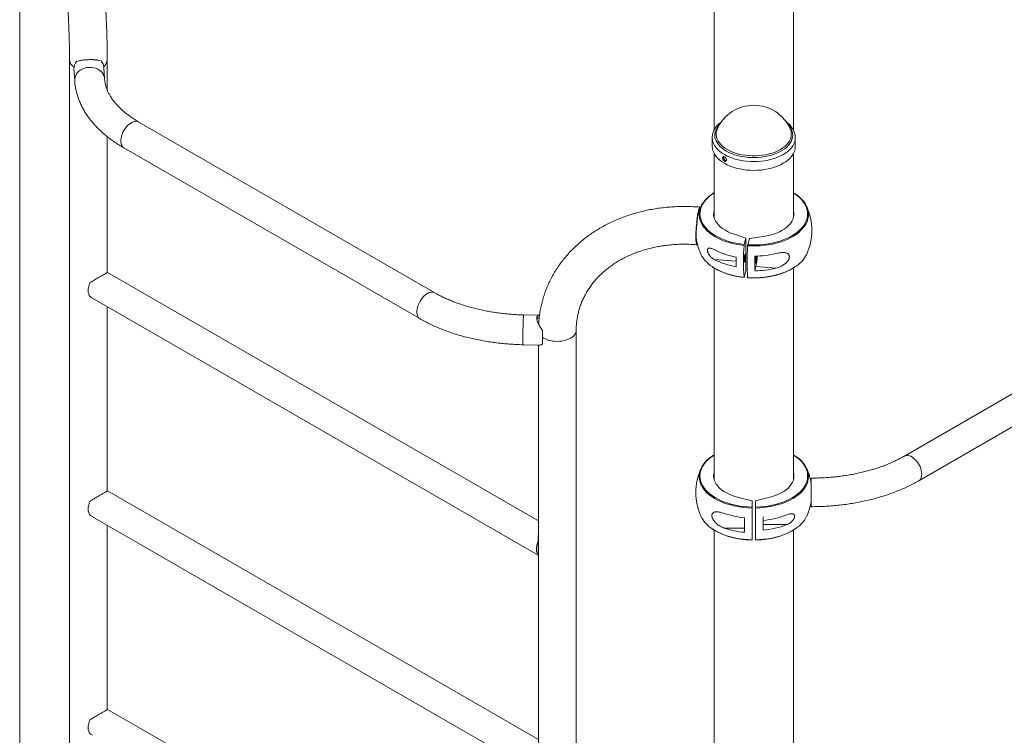
# Paper-space layout '_Изометрия' of a CAD drawing. Units: millimetres. Extents: x -925 to 3612, y -2698 to 2423.
# Drawn here: x -822 to 281, y 818 to 1621 of the extents above; entities that cross this region are included whole.
import ezdxf

# ---------------------------------------------------------------- set-up
doc = ezdxf.new("R2010")
doc.units = ezdxf.units.MM

psp = doc.layouts.new('_Изометрия')

# ---------------------------------------------------------------- linework, layer by layer
at = {"color": 7, "linetype": 'Continuous', "lineweight": 15}
for p, q in [((-44.5, 2150.6), (-44.5, 1496.6)), ((44.5, 1496.6), (44.5, 2150.6)), ((-822.3, 1701.6), (-822.3, -132.3)), ((-766.5, 1575.3), (-766.5, -139.4)), ((-727.3, 1554.4), (-728.1, 1567.1)), ((-724.2, 1541.5), (-724.2, 1575.3)), ((-761.5, 1565.1), (-760.7, 1552.4)), ((-357.3, 1314.4), (-688.9, 1505.8)), ((-724.2, 1337.1), (-724.2, 1489.4)), ((-40.7, 1498.3), (-40.7, 1498.4)), ((-46.5, 1488.3), (-46.5, 1488.4)), ((-46.5, 1488.3), (-46.5, 1478.5)), ((46.5, 1478.5), (46.5, 1488.3)), ((-705.6, 1476.8), (-374, 1285.4)), ((-44.5, 1470.7), (-44.5, 1398.9)), ((44.5, 1426.6), (44.5, 1470.7)), ((44.5, 1398.9), (44.5, 1470.7)), ((723.2, 1451.5), (168.8, 1131.4)), ((45.9, 1425.7), (44.5, 1426.6)), ((184.8, 1103.7), (739.2, 1423.7)), ((-9, 1375.6), (-22.9, 1380.4)), ((-10.8, 1368.6), (-9, 1375.6)), ((-9, 1375.6), (-9, 1338.8)), ((-6.8, 1368.2), (-5, 1375.2)), ((-5, 1375.2), (10.7, 1377.6)), ((3, 1354.7), (3, 1355.6)), ((-241.3, 1058.7), (-723.8, 1337.3)), ((-44.5, 1342.2), (-44.5, 1105.1)), ((-10.8, 1331.8), (-9, 1338.8)), ((1.1, 1339.2), (2.4, 1344)), ((24.8, 1342.1), (2.4, 1344)), ((44.5, 1132.8), (44.5, 1342.3)), ((44.5, 1105.1), (44.5, 1342.3)), ((-740.6, 1308.3), (-241.6, 1020.2)), ((-724.2, 1092.2), (-724.2, 1298.8)), ((-240.1, 1289.3), (-257.8, 1289.6)), ((-236.6, 1272.3), (-236.6, 1268.8)), ((-199, -442.6), (-199, 1272.1)), ((-258.4, 1256.1), (-240.4, 1255.8)), ((-241.3, 1255.8), (-241.3, -442.6)), ((45.9, 1131.9), (44.5, 1132.8)), ((-241.3, 813.8), (-723.8, 1092.3)), ((-17, 1085), (-2, 1081.3)), ((-2, 1081.3), (-2, 1074.2)), ((-2, 1044.6), (-2, 1081.3)), ((17, 1085), (2, 1081.3)), ((2, 1081.3), (2, 1074.2)), ((-740.6, 1063.3), (-241.6, 775.3)), ((-724.2, 847.2), (-724.2, 1053.9)), ((-44.5, 1048.5), (-44.5, -577.5)), ((-33.2, 1050.7), (-10.5, 1050.7)), ((37, 1054.5), (10.5, 1054.5)), ((10.5, 1048.3), (10.5, 1054.5)), ((44.5, -12.8), (44.5, 1048.5)), ((44.5, -577.5), (44.5, 1048.5)), ((-2, 1044.6), (-2, 1037.5)), ((-241.4, 1030.2), (-241.4, 1036.1)), ((-241.4, 1020.4), (-241.4, 1026.3)), ((-241.3, 1020.4), (-241.6, 1020.3)), ((-241.5, 1020.3), (-241.4, 1020.4)), ((-241.3, 568.8), (-723.8, 847.4))]:
    psp.add_line(p, q, dxfattribs=at)
at = {"color": 8, "linetype": 'Continuous', "lineweight": 15}
psp.add_line((-44.4, 1351.8), (-19.8, 1349.7), dxfattribs=at)
at = {"color": 8, "linetype": 'Continuous', "lineweight": 15, "flags": 128}
for points in [[(-727.3, 1554.4), (-727.4, 1555.7), (-728, 1557.7), (-728.9, 1559.5), (-730, 1561.2), (-731.5, 1562.8), (-733.3, 1564.1), (-735.3, 1565.3), (-737.5, 1566.1), (-739.8, 1566.7), (-742.2, 1567), (-744.6, 1567.1), (-747, 1566.8), (-749.4, 1566.2), (-751.7, 1565.4), (-753.7, 1564.3), (-755.6, 1563), (-757.3, 1561.5), (-758.6, 1559.8), (-759.6, 1558), (-760.3, 1556), (-760.7, 1554.1), (-760.7, 1552.4)], [(-688.9, 1505.8), (-689.7, 1506.2), (-691.1, 1506.6), (-692.6, 1506.6), (-694.2, 1506.3), (-695.9, 1505.7), (-697.7, 1504.7), (-699.4, 1503.5), (-701.1, 1502.1), (-702.7, 1500.4), (-704.1, 1498.5), (-705.5, 1496.4), (-706.6, 1494.3), (-707.6, 1492), (-708.3, 1489.8), (-708.8, 1487.6), (-709.1, 1485.5), (-709.1, 1483.5), (-708.8, 1481.7), (-708.3, 1480), (-707.6, 1478.7), (-706.6, 1477.5), (-705.6, 1476.8)], [(37.9, 1503.5), (39.7, 1501.6), (41.1, 1499.5), (42.3, 1497.3), (43.1, 1495.1), (43.5, 1492.8), (43.6, 1490.6), (43.3, 1488.3), (42.7, 1486.1), (41.8, 1483.9), (40.5, 1481.8), (38.9, 1479.7), (37, 1477.8), (34.7, 1475.9), (32.2, 1474.2), (29.5, 1472.6), (26.5, 1471.1), (23.3, 1469.8), (19.9, 1468.7), (16.3, 1467.8), (12.6, 1467), (8.8, 1466.5), (5, 1466.1), (1.1, 1465.9), (-2.9, 1466), (-6.7, 1466.2), (-10.6, 1466.7), (-14.3, 1467.3), (-18, 1468.2), (-21.5, 1469.2), (-24.8, 1470.4), (-27.9, 1471.8), (-30.8, 1473.3), (-33.4, 1474.9), (-35.8, 1476.7), (-37.9, 1478.6), (-39.7, 1480.7), (-41.1, 1482.7), (-42.3, 1484.9), (-43.1, 1487.1), (-43.5, 1489.4), (-43.6, 1491.6), (-43.3, 1493.9), (-42.7, 1496.1), (-41.8, 1498.3), (-40.5, 1500.4), (-38.9, 1502.5), (-37.9, 1503.5)], [(40.7, 1498.3), (40.9, 1497.8), (41.7, 1495.6), (42, 1493.3), (42, 1491.1), (41.7, 1488.9), (41, 1486.7), (39.9, 1484.5), (38.5, 1482.4), (36.8, 1480.4), (34.8, 1478.5), (32.4, 1476.7), (29.8, 1475), (26.9, 1473.5), (23.8, 1472.2), (20.5, 1471), (17.1, 1470), (13.4, 1469.2), (9.7, 1468.5), (5.9, 1468.1), (2, 1467.9), (-1.9, 1467.9), (-5.7, 1468.1), (-9.6, 1468.5), (-13.3, 1469.1), (-16.9, 1469.9), (-20.4, 1470.9), (-23.7, 1472.1), (-26.8, 1473.5), (-29.7, 1475), (-32.3, 1476.6), (-34.7, 1478.4), (-36.7, 1480.3), (-38.5, 1482.3), (-39.9, 1484.4), (-40.9, 1486.6), (-41.7, 1488.8), (-42, 1491), (-42, 1493.2), (-41.7, 1495.5), (-41, 1497.7), (-40.7, 1498.3)], [(46.5, 1488.4), (46.5, 1488.3), (46.3, 1486), (45.8, 1483.7), (44.9, 1481.4), (43.7, 1479.2), (42.2, 1477), (40.3, 1474.9), (38.1, 1472.9), (35.7, 1471.1), (32.9, 1469.3), (30, 1467.8), (26.7, 1466.3), (23.3, 1465.1), (19.7, 1464), (16, 1463.1), (12.1, 1462.4), (8.2, 1461.9), (4.1, 1461.6), (0.1, 1461.4), (-4, 1461.5), (-8, 1461.8), (-12, 1462.3), (-15.8, 1463), (-19.6, 1463.9), (-23.2, 1465), (-26.6, 1466.3), (-29.8, 1467.7), (-32.8, 1469.3), (-35.6, 1471), (-38, 1472.9), (-40.2, 1474.8), (-42.1, 1476.9), (-43.7, 1479.1), (-44.9, 1481.3), (-45.8, 1483.6), (-46.3, 1485.9), (-46.5, 1488.2), (-46.5, 1488.3)], [(-44.5, 1426.3), (-46.7, 1424.8), (-49.5, 1422.7), (-52, 1420.4), (-54.2, 1418.1), (-56, 1415.6), (-57.6, 1413.1), (-58.8, 1410.5), (-59.6, 1407.9), (-60.1, 1405.2), (-60.3, 1402.5), (-60.1, 1399.9), (-59.5, 1397.2), (-58.6, 1394.6), (-57.3, 1392), (-55.7, 1389.5), (-53.8, 1387.1), (-51.5, 1384.7), (-49, 1382.5), (-46.1, 1380.4), (-43, 1378.4), (-39.7, 1376.6), (-36, 1374.9), (-32.2, 1373.4), (-28.2, 1372), (-24, 1370.9), (-19.7, 1369.9), (-15.3, 1369.1), (-10.8, 1368.6)], [(-6.8, 1368.2), (-2.2, 1368), (2.4, 1368), (7.1, 1368.2), (11.6, 1368.7), (16.1, 1369.3), (20.6, 1370.1), (24.8, 1371.1), (29, 1372.3), (33, 1373.7), (36.7, 1375.2), (40.3, 1376.9), (43.6, 1378.8), (46.7, 1380.8), (49.5, 1382.9), (52, 1385.2), (54.2, 1387.5), (56, 1390), (57.6, 1392.5), (58.8, 1395.1), (59.6, 1397.7), (60.1, 1400.4), (60.3, 1403.1), (60.1, 1405.7), (59.5, 1408.4), (58.6, 1411), (57.3, 1413.6), (55.7, 1416.1), (53.8, 1418.5), (51.5, 1420.9), (49, 1423.1), (46.1, 1425.2), (44.5, 1426.3)], [(-10.9, 1367.5), (-15.5, 1368.1), (-20, 1368.9), (-24.4, 1369.8), (-28.6, 1371), (-32.7, 1372.4), (-36.6, 1373.9), (-40.3, 1375.6), (-43.7, 1377.5), (-46.8, 1379.5), (-49.7, 1381.6), (-52.3, 1383.9), (-54.6, 1386.3), (-56.6, 1388.8), (-58.2, 1391.3), (-59.5, 1393.9), (-60.4, 1396.6), (-61, 1399.3), (-61.2, 1402), (-61.2, 1403.3)], [(61.2, 1402.5), (61.1, 1399.8), (60.6, 1397.1), (59.7, 1394.4), (58.5, 1391.8), (56.9, 1389.2), (55, 1386.8), (52.8, 1384.4), (50.3, 1382.1), (47.4, 1379.9), (44.3, 1377.9), (40.9, 1376), (37.3, 1374.2), (33.5, 1372.7), (29.4, 1371.3), (25.2, 1370.1), (20.9, 1369), (16.4, 1368.2), (11.8, 1367.6), (7.1, 1367.2), (2.4, 1366.9), (-2.3, 1366.9), (-7, 1367.1)], [(-46.8, 1343.8), (-43.7, 1341.8), (-40.3, 1340), (-36.6, 1338.3), (-32.7, 1336.7), (-28.6, 1335.4), (-24.4, 1334.2), (-20, 1333.2), (-15.5, 1332.4), (-10.9, 1331.8)], [(-7, 1331.5), (-2.3, 1331.3), (2.4, 1331.3), (7.1, 1331.5), (11.8, 1331.9), (16.4, 1332.5), (20.9, 1333.4), (25.2, 1334.4), (29.4, 1335.6), (33.5, 1337), (37.3, 1338.6), (40.9, 1340.3), (44.3, 1342.2), (46.1, 1343.3)], [(-357.3, 1314.4), (-358.1, 1314.8), (-359.5, 1315.1), (-361, 1315.1), (-362.7, 1314.8), (-364.4, 1314.2), (-366.1, 1313.3), (-367.8, 1312.1), (-369.5, 1310.6), (-371.1, 1308.9), (-372.5, 1307), (-373.9, 1305), (-375, 1302.8), (-376, 1300.6), (-376.7, 1298.4), (-377.2, 1296.2), (-377.5, 1294.1), (-377.5, 1292.1), (-377.2, 1290.2), (-376.7, 1288.6), (-376, 1287.2), (-375, 1286.1), (-374, 1285.4)], [(-257.8, 1289.6), (-257.8, 1289.6), (-257.9, 1289.3), (-257.9, 1288.6), (-258, 1287.5), (-258.1, 1286.2), (-258.2, 1284.6), (-258.3, 1282.7), (-258.4, 1280.6), (-258.4, 1278.4), (-258.5, 1276), (-258.6, 1273.6), (-258.6, 1271.2), (-258.6, 1268.8), (-258.7, 1266.4), (-258.7, 1264.3), (-258.7, 1262.3), (-258.7, 1260.5), (-258.6, 1259), (-258.6, 1257.8), (-258.6, 1256.9), (-258.5, 1256.3), (-258.4, 1256.1), (-258.4, 1256.1)], [(-223.2, 1260), (-220.4, 1259.9), (-217.7, 1260), (-215, 1260.3), (-212.3, 1260.8), (-209.8, 1261.5), (-207.5, 1262.3), (-205.4, 1263.4), (-203.5, 1264.5), (-202, 1265.9), (-200.7, 1267.3), (-199.8, 1268.8), (-199.2, 1270.3), (-199, 1271.9), (-199, 1272.1)], [(-44.5, 1132.5), (-46.4, 1131.2), (-49.2, 1129.1), (-51.8, 1126.8), (-54, 1124.5), (-55.9, 1122.1), (-57.5, 1119.5), (-58.7, 1117), (-59.6, 1114.3), (-60.1, 1111.7), (-60.3, 1109), (-60.1, 1106.3), (-59.6, 1103.7), (-58.7, 1101.1), (-57.5, 1098.5), (-55.9, 1096), (-54, 1093.5), (-51.8, 1091.2), (-49.2, 1088.9), (-46.4, 1086.8), (-43.3, 1084.8), (-40, 1083), (-36.4, 1081.3), (-32.6, 1079.7), (-28.6, 1078.4), (-24.4, 1077.2), (-20.1, 1076.2), (-15.7, 1075.4), (-11.2, 1074.8), (-6.6, 1074.4), (-2, 1074.2)], [(2, 1074.2), (6.6, 1074.4), (11.2, 1074.8), (15.7, 1075.4), (20.1, 1076.2), (24.4, 1077.2), (28.6, 1078.4), (32.6, 1079.7), (36.4, 1081.3), (40, 1083), (43.3, 1084.8), (46.4, 1086.8), (49.2, 1088.9), (51.8, 1091.2), (54, 1093.5), (55.9, 1096), (57.5, 1098.5), (58.7, 1101.1), (59.6, 1103.7), (60.1, 1106.3), (60.3, 1109), (60.1, 1111.7), (59.6, 1114.3), (58.7, 1117), (57.5, 1119.5), (55.9, 1122.1), (54, 1124.5), (51.8, 1126.8), (49.2, 1129.1), (46.4, 1131.2), (44.5, 1132.5)], [(168.8, 1131.4), (169.7, 1131.8), (171.1, 1132.1), (172.7, 1132.1), (174.3, 1131.8), (176, 1131.1), (177.6, 1130.1), (179.3, 1128.8), (180.9, 1127.3), (182.5, 1125.6), (183.9, 1123.7), (185.1, 1121.7), (186.2, 1119.5), (187, 1117.3), (187.6, 1115.2), (188, 1113.1), (188.1, 1111), (188, 1109.2), (187.6, 1107.5), (187, 1106), (186.2, 1104.8), (185.1, 1103.9), (184.8, 1103.7)], [(-2, 1073.1), (-6.7, 1073.3), (-11.4, 1073.7), (-15.9, 1074.3), (-20.4, 1075.1), (-24.8, 1076.2), (-29, 1077.4), (-33.1, 1078.7), (-36.9, 1080.3), (-40.6, 1082), (-44, 1083.9), (-47.1, 1085.9), (-50, 1088.1), (-52.6, 1090.3), (-54.8, 1092.7), (-56.8, 1095.2), (-58.3, 1097.8), (-59.6, 1100.4), (-60.5, 1103.1), (-61, 1105.8), (-61.2, 1108.5), (-61.2, 1109.4)], [(61.2, 1108.6), (61.2, 1108.5), (61, 1105.8), (60.5, 1103.1), (59.6, 1100.4), (58.3, 1097.8), (56.8, 1095.2), (54.8, 1092.7), (52.6, 1090.3), (50, 1088.1), (47.1, 1085.9), (44, 1083.9), (40.6, 1082), (36.9, 1080.3), (33.1, 1078.7), (29, 1077.4), (24.8, 1076.2), (20.4, 1075.1), (15.9, 1074.3), (11.4, 1073.7), (6.7, 1073.3), (2, 1073.1)], [(-47, 1050.1), (-44, 1048.2), (-40.6, 1046.3), (-36.9, 1044.6), (-33.1, 1043.1), (-29, 1041.7), (-24.8, 1040.5), (-20.4, 1039.5), (-15.9, 1038.7), (-11.4, 1038.1), (-6.7, 1037.7), (-2, 1037.5)], [(2, 1037.5), (6.7, 1037.7), (11.4, 1038.1), (15.9, 1038.7), (20.4, 1039.5), (24.8, 1040.5), (29, 1041.7), (33.1, 1043.1), (36.9, 1044.6), (40.6, 1046.3), (44, 1048.2), (45.9, 1049.5)]]:
    psp.add_lwpolyline(points, dxfattribs=at)
at = {"color": 7, "linetype": 'Continuous', "lineweight": 15, "flags": 128}
for points in [[(46.5, 1478.5), (46.3, 1476.2), (45.8, 1473.9), (44.9, 1471.6), (43.7, 1469.3), (42.2, 1467.2), (40.3, 1465.1), (38.1, 1463.1), (35.7, 1461.3), (32.9, 1459.5), (30, 1457.9), (26.7, 1456.5), (23.3, 1455.2), (19.7, 1454.2), (16, 1453.3), (12.1, 1452.6), (8.2, 1452), (4.1, 1451.7), (0.1, 1451.6), (-4, 1451.7), (-8, 1452), (-12, 1452.5), (-15.8, 1453.2), (-19.6, 1454.1), (-23.2, 1455.2), (-26.6, 1456.5), (-29.8, 1457.9), (-32.8, 1459.5), (-35.6, 1461.2), (-38, 1463), (-40.2, 1465), (-42.1, 1467.1), (-43.7, 1469.2), (-44.9, 1471.5), (-45.8, 1473.8), (-46.3, 1476.1), (-46.5, 1478.4), (-46.5, 1478.5)], [(-61.2, 1403.3), (-61.1, 1404.7), (-60.6, 1407.4), (-59.7, 1410.1), (-58.5, 1412.7), (-56.9, 1415.3), (-55, 1417.8), (-52.8, 1420.2), (-50.3, 1422.4), (-47.4, 1424.6), (-47.2, 1424.7)], [(46.1, 1425.5), (46.8, 1425), (49.7, 1422.9), (52.3, 1420.6), (54.6, 1418.2), (56.6, 1415.8), (58.2, 1413.2), (59.5, 1410.6), (60.4, 1407.9), (61, 1405.2), (61.2, 1402.5), (61.2, 1402.5)], [(-59.7, 1410.1), (-60, 1410.3), (-60.3, 1410.3), (-60.6, 1409.9), (-61, 1409.1), (-61.4, 1408), (-61.8, 1406.6), (-62.2, 1404.8), (-62.6, 1402.8), (-63, 1400.6), (-63.4, 1398.2), (-63.7, 1395.6), (-64, 1393), (-64.3, 1390.2), (-64.5, 1387.5), (-64.7, 1384.7), (-64.8, 1382.1), (-64.9, 1379.6), (-64.9, 1377.2)], [(-61.3, 1406.2), (-61.6, 1405.3), (-61.9, 1403.9), (-62.3, 1402.2), (-62.7, 1400.3), (-63, 1398.2), (-63.3, 1395.8), (-63.6, 1393.4), (-63.9, 1390.9), (-64.1, 1388.3), (-64.3, 1385.8), (-64.4, 1383.3), (-64.5, 1381), (-64.5, 1378.8)], [(-59.2, 1411.2), (-61.1, 1406.5), (-61.4, 1405.8)], [(-44.5, 1406.7), (-44.5, 1406.6), (-44.9, 1404.2), (-45, 1401.9), (-44.6, 1399.5), (-43.9, 1397.2), (-42.9, 1394.9), (-41.5, 1392.7), (-39.7, 1390.6), (-37.6, 1388.5), (-35.2, 1386.6), (-32.5, 1384.8), (-29.5, 1383.2), (-26.3, 1381.7), (-22.9, 1380.4)], [(44.5, 1406.7), (44.6, 1406.1), (45, 1403.7), (44.9, 1401.4), (44.5, 1399), (43.7, 1396.7), (42.6, 1394.4), (41.1, 1392.2), (39.3, 1390.1), (37.1, 1388.1), (34.6, 1386.2), (31.9, 1384.5), (28.9, 1382.9), (25.6, 1381.4), (22.1, 1380.2), (18.5, 1379.1), (14.7, 1378.2), (10.7, 1377.6)], [(-64.5, 1378.8), (-64.5, 1376.8), (-64.4, 1375.1), (-64.3, 1373.6), (-64.1, 1372.5), (-63.9, 1371.6), (-63.6, 1371.1)], [(-64.9, 1377.2), (-64.9, 1375.1), (-64.8, 1373.1), (-64.7, 1371.5), (-64.5, 1370.2), (-64.3, 1369.2), (-64, 1368.5), (-63.7, 1368.2), (-63.4, 1368.3), (-63.1, 1368.6)], [(-9.4, 1355.8), (-9.4, 1354.6), (-9.5, 1353.4), (-9.6, 1352.1), (-9.7, 1350.9), (-9.9, 1349.9), (-10.1, 1349.2), (-10.3, 1348.8), (-10.4, 1348.7), (-10.6, 1349), (-10.6, 1349.7), (-10.7, 1350.6), (-10.6, 1351.8), (-10.6, 1353), (-10.4, 1354.3), (-10.3, 1355.5), (-10.1, 1356.5), (-9.9, 1357.2), (-9.7, 1357.6), (-9.6, 1357.6), (-9.5, 1357.3), (-9.4, 1356.7), (-9.4, 1355.8)], [(2.3, 1355.5), (2.3, 1355.4), (2.1, 1354.4), (1.9, 1353.2), (1.8, 1352), (1.7, 1350.7), (1.7, 1349.6), (1.7, 1348.6), (1.8, 1348), (1.9, 1347.7), (2.1, 1347.7), (2.3, 1348.1), (2.5, 1348.9), (2.6, 1349.9), (2.8, 1351), (2.9, 1352.3), (3, 1353.6), (3, 1354.7), (3, 1354.7)], [(-743.5, 1310.3), (-744.4, 1311.5), (-745, 1313.1), (-745.5, 1314.8), (-745.6, 1316.8), (-745.5, 1319), (-745, 1321.2), (-744.4, 1323.6), (-743.5, 1325.9)], [(-61.2, 1109.4), (-61, 1111.2), (-60.5, 1113.9), (-59.6, 1116.5), (-58.3, 1119.2), (-56.8, 1121.7), (-54.8, 1124.2), (-52.6, 1126.6), (-50, 1128.9), (-47.1, 1131), (-47.1, 1131)], [(46.1, 1131.7), (47.1, 1131), (50, 1128.9), (52.6, 1126.6), (54.8, 1124.2), (56.8, 1121.7), (58.3, 1119.2), (59.6, 1116.5), (60.5, 1113.9), (61, 1111.2), (61.2, 1108.6)], [(-17, 1085), (-20.7, 1085.9), (-24.3, 1087.1), (-27.6, 1088.5), (-30.7, 1090), (-33.6, 1091.7), (-36.2, 1093.6), (-38.5, 1095.5), (-40.4, 1097.6), (-42, 1099.8), (-43.3, 1102), (-44.3, 1104.3), (-44.8, 1106.6), (-45, 1109), (-44.8, 1111.4), (-44.5, 1112.9)], [(17, 1085), (20.7, 1085.9), (24.3, 1087.1), (27.6, 1088.5), (30.7, 1090), (33.6, 1091.7), (36.2, 1093.6), (38.5, 1095.5), (40.4, 1097.6), (42, 1099.8), (43.3, 1102), (44.3, 1104.3), (44.8, 1106.6), (45, 1109), (44.8, 1111.4), (44.5, 1112.9)], [(64.2, 1106.6), (64.2, 1106.6), (64.2, 1106.2), (64.2, 1105.4), (64.2, 1104.4), (64.2, 1103), (64.2, 1101.3), (64.2, 1099.4), (64.2, 1097.3), (64.2, 1095.1), (64.2, 1092.8), (64.2, 1090.4), (64.2, 1088), (64.2, 1085.7), (64.2, 1083.5), (64.2, 1081.4), (64.2, 1079.6), (64.2, 1078), (64.2, 1076.6), (64.2, 1075.6), (64.2, 1075), (64.2, 1074.7), (64.2, 1074.6)], [(-743.5, 1065.3), (-744.4, 1066.6), (-745, 1068.1), (-745.5, 1069.9), (-745.6, 1071.9), (-745.5, 1074), (-745, 1076.3), (-744.4, 1078.6), (-743.5, 1080.9)], [(-2, 1037.5), (-2, 1040.5), (-2, 1043.8), (-2, 1047.3), (-2, 1051.1), (-2, 1055.2), (-2, 1059.4), (-2, 1063.8), (-2, 1068.4), (-2, 1073.1)], [(2, 1073.1), (2, 1068.4), (2, 1063.8), (2, 1059.4), (2, 1055.2), (2, 1051.1), (2, 1047.3), (2, 1043.8), (2, 1040.5), (2, 1037.5)], [(-10.5, 1062.2), (-10.5, 1060), (-10.5, 1057.8), (-10.5, 1055.7), (-10.5, 1053.6), (-10.5, 1051.6), (-10.5, 1049.6), (-10.5, 1047.7), (-10.5, 1045.9)], [(-2, 1056.3), (-2, 1057.4), (-2, 1058.7), (-2, 1060), (-2, 1061.1), (-2, 1062.2), (-2, 1062.9), (-2, 1063.3), (-2, 1063.4), (-2, 1063.1), (-2, 1062.4), (-2, 1061.5), (-2, 1060.3), (-2, 1059.1), (-2, 1057.8), (-2, 1056.6), (-2, 1055.6), (-2, 1054.9), (-2, 1054.5), (-2, 1054.4), (-2, 1054.7), (-2, 1055.4), (-2, 1056.3)], [(10.5, 1059.3), (10.5, 1059.1), (10.5, 1057.8), (10.5, 1056.6), (10.5, 1055.6), (10.5, 1054.9), (10.5, 1054.5), (10.5, 1054.4), (10.5, 1054.7), (10.5, 1055.4), (10.5, 1056.3), (10.5, 1057.4), (10.5, 1058.7), (10.5, 1060), (10.5, 1061.1), (10.5, 1062.2), (10.5, 1062.9), (10.5, 1063.3), (10.5, 1063.4)], [(10.5, 1048.3), (10.5, 1049.6), (10.5, 1050.9), (10.5, 1052.2), (10.5, 1053.6), (10.5, 1055), (10.5, 1056.4), (10.5, 1057.9), (10.5, 1059.3)], [(10.5, 1054.5), (10.5, 1055.6), (10.5, 1057), (10.5, 1058.5), (10.5, 1059.3)], [(-241.4, 1020.4), (-242.3, 1021.7), (-243, 1023.2), (-243.4, 1025), (-243.5, 1027), (-243.4, 1029.2), (-243, 1031.4), (-242.3, 1033.7), (-241.4, 1036.1)], [(-743.5, 820.3), (-744.4, 821.6), (-745, 823.1), (-745.5, 824.9), (-745.6, 826.9), (-745.5, 829.1), (-745, 831.3), (-744.4, 833.6), (-743.5, 836)]]:
    psp.add_lwpolyline(points, dxfattribs=at)
at = {"color": 8, "linetype": 'Continuous', "lineweight": 15}
for centre, radius, start, end in [((-756.2, 1576.3), 10.3, 185.4597, 239.829), ((-733.5, 1575.8), 9.32, 304.7708, 356.8218), ((-221.7, 1287.1), 27.1, 236.6149, 266.817)]:
    psp.add_arc(centre, radius, start, end, dxfattribs=at)
at = {"color": 7, "linetype": 'Continuous', "lineweight": 15}
for centre, radius, start, end in [((-749.4, 1565.7), 12.1, 138.7545, 182.8043), ((-739.9, 1566.3), 11.9, 3.9505, 41.7096), ((0, 1480), 44.6, 24.1545, 155.8455), ((0, 1384.4), 65, 335.7062, 24.2938), ((0, 1384.4), 65, 187.4201, 204.2938), ((-27, 1374.1), 36.2, 206.9506, 236.9099), ((-5.4, 1436.8), 83.6, 242.2343, 260.1559), ((274.4, 1349.7), 285.9, 176.4245, 183.5755), ((273.1, 1349.3), 280.6, 176.3574, 183.6426), ((0.3, 1461.4), 105.9, 270.4505, 283.3688), ((28.1, 1373), 34.7, 301.1978, 333.7749), ((-5.4, 1425.8), 83.6, 242.2343, 260.1559), ((272, 1348.9), 291.7, 178.9174, 181.0826), ((291.2, 1347.4), 290.2, 178.3877, 181.6123), ((-62.4, 1357.7), 66.2, 348.002, 358.1339), ((0.3, 1445), 105.9, 270.4505, 283.3688), ((37.9, 1264.5), 274.6, 178.3697, 181.6303), ((29.1, 1264.5), 265.7, 179.6664, 180.3196), ((0, 1090.6), 65, 155.7062, 204.2938), ((0, 1090.6), 65, 9.0225, 24.2938), ((0, 1090.6), 65, 335.7062, 350.9775), ((-27.2, 1080.1), 35.9, 206.8608, 236.6292), ((-1.7, 1159.4), 97.5, 251.1543, 264.8), ((2.1, 1154.5), 95.6, 275.0246, 291.4121), ((27.9, 1079.4), 34.9, 301.0484, 333.6958), ((-1.7, 1143), 97.5, 251.1543, 264.8), ((2.1, 1143.5), 95.6, 275.0246, 291.4121), ((-228.5, 1028.2), 13.1, 171.5199, 188.4801)]:
    psp.add_arc(centre, radius, start, end, dxfattribs=at)
for points, knots in [([(-724.2, 1575.3), (-724.2, 1576.4), (-724.2, 1579.4), (-724.2, 1584.7), (-724.3, 1591), (-724.5, 1597.5), (-724.7, 1604.1), (-724.9, 1610.8), (-725.2, 1617.6), (-725.5, 1624.5), (-725.9, 1631.5), (-726.3, 1638.6), (-726.8, 1645.7), (-727.2, 1652.9), (-727.8, 1660), (-728.4, 1667.2), (-729, 1674.4), (-729.6, 1681.6), (-730.3, 1688.8), (-731.1, 1695.9), (-731.8, 1703), (-732.6, 1710), (-733.4, 1716.9), (-734.3, 1723.7), (-735.2, 1730.5), (-736.1, 1737.1), (-737, 1743.6), (-738, 1750), (-738.9, 1756.2), (-739.9, 1762.3), (-741, 1768.2), (-742, 1773.9), (-743.1, 1779.5), (-744.1, 1784.8), (-745.2, 1790), (-746.3, 1795), (-747.3, 1799.1), (-748, 1801.6), (-748.2, 1802.6)], [0, 0, 0, 0, 0.014901, 0.043444, 0.071932, 0.100367, 0.128758, 0.157112, 0.185435, 0.213732, 0.242009, 0.270268, 0.298514, 0.32675, 0.354977, 0.3832, 0.411421, 0.439642, 0.467864, 0.496092, 0.524326, 0.552571, 0.580828, 0.609102, 0.637395, 0.665713, 0.69406, 0.722442, 0.750864, 0.779336, 0.807867, 0.836468, 0.865155, 0.893945, 0.922864, 0.951941, 0.98122, 1, 1, 1, 1]), ([(-789.2, 1792.1), (-789, 1791.4), (-788.5, 1789.6), (-787.7, 1786.3), (-786.8, 1782.1), (-785.9, 1777.7), (-784.9, 1773), (-783.9, 1768.1), (-783, 1763), (-782, 1757.6), (-781.1, 1752), (-780.2, 1746.3), (-779.3, 1740.3), (-778.4, 1734.2), (-777.5, 1728), (-776.6, 1721.6), (-775.8, 1715), (-775, 1708.4), (-774.2, 1701.7), (-773.5, 1694.9), (-772.8, 1688), (-772.1, 1681.1), (-771.4, 1674.1), (-770.8, 1667.2), (-770.2, 1660.2), (-769.7, 1653.2), (-769.2, 1646.3), (-768.7, 1639.4), (-768.3, 1632.6), (-767.9, 1625.8), (-767.6, 1619.1), (-767.3, 1612.5), (-767.1, 1606), (-766.8, 1599.7), (-766.7, 1593.4), (-766.6, 1587.4), (-766.5, 1581.6), (-766.5, 1577.6), (-766.5, 1575.6), (-766.5, 1575.3)], [0, 0, 0, 0, 0.014767, 0.041649, 0.068725, 0.096026, 0.123511, 0.151147, 0.178908, 0.206774, 0.234727, 0.262753, 0.29084, 0.318979, 0.347161, 0.37538, 0.40363, 0.431905, 0.460202, 0.488517, 0.516845, 0.545184, 0.573531, 0.601883, 0.630237, 0.658591, 0.686941, 0.715284, 0.743619, 0.771942, 0.800249, 0.828537, 0.856803, 0.885042, 0.913248, 0.941416, 0.969539, 0.996085, 1, 1, 1, 1]), ([(-731, 1574.2), (-731.7, 1574.4), (-732.4, 1574.6), (-733.7, 1574.9), (-734.2, 1575), (-735, 1575.2), (-735.2, 1575.2), (-735.8, 1575.3), (-736.1, 1575.3), (-736.9, 1575.4), (-737.5, 1575.5), (-738.5, 1575.6), (-738.8, 1575.6), (-739.5, 1575.6), (-739.8, 1575.7), (-740.9, 1575.7), (-741.6, 1575.7), (-742.7, 1575.7), (-743, 1575.7), (-743.8, 1575.7), (-744.1, 1575.7), (-745.3, 1575.7), (-746, 1575.7), (-747.1, 1575.6), (-747.5, 1575.6), (-748.2, 1575.6), (-748.6, 1575.5), (-749.6, 1575.4), (-750.3, 1575.4), (-751.6, 1575.2), (-752.3, 1575.1), (-753.4, 1574.9), (-754, 1574.8), (-755.1, 1574.6), (-755.6, 1574.5), (-757, 1574.2), (-757.8, 1573.9), (-758.5, 1573.6)], [0, 0, 0, 0, 0.125, 0.125, 0.1875, 0.1875, 0.21875, 0.21875, 0.25, 0.25, 0.3125, 0.3125, 0.34375, 0.34375, 0.375, 0.375, 0.4375, 0.4375, 0.46875, 0.46875, 0.5, 0.5, 0.5625, 0.5625, 0.59375, 0.59375, 0.625, 0.625, 0.6875, 0.6875, 0.75, 0.75, 0.8125, 0.8125, 0.875, 0.875, 1, 1, 1, 1]), ([(-760.7, 1552.4), (-760.7, 1551.4), (-760.5, 1548.9), (-759.9, 1544.9), (-759, 1540.2), (-757.7, 1535.6), (-756.2, 1531), (-754.3, 1526.5), (-752.1, 1522), (-749.6, 1517.6), (-746.8, 1513.2), (-743.7, 1509), (-740.3, 1504.8), (-736.6, 1500.7), (-732.6, 1496.7), (-728.4, 1492.8), (-723.8, 1489.1), (-719.1, 1485.4), (-714, 1482), (-709.5, 1479.1), (-706.7, 1477.4), (-705.6, 1476.8)], [0, 0, 0, 0, 0.031674, 0.084231, 0.136871, 0.189708, 0.242823, 0.296284, 0.350144, 0.404438, 0.459182, 0.514372, 0.569988, 0.625993, 0.682339, 0.738973, 0.795837, 0.852877, 0.910043, 0.967289, 1, 1, 1, 1]), ([(-688.9, 1505.8), (-689.6, 1506.3), (-691.9, 1507.6), (-695.5, 1509.9), (-699.5, 1512.6), (-703.2, 1515.5), (-706.7, 1518.4), (-709.9, 1521.3), (-712.8, 1524.3), (-715.5, 1527.4), (-717.9, 1530.4), (-720.1, 1533.5), (-721.9, 1536.6), (-723.5, 1539.8), (-724.8, 1542.9), (-725.9, 1546.1), (-726.7, 1549.3), (-727.1, 1552.1), (-727.2, 1553.8), (-727.3, 1554.4)], [0, 0, 0, 0, 0.031544, 0.09178, 0.151955, 0.212102, 0.272251, 0.332443, 0.392742, 0.453229, 0.514009, 0.575211, 0.636999, 0.699567, 0.763137, 0.827947, 0.894218, 0.962077, 1, 1, 1, 1]), ([(-35.8, 1506.4), (-36.4, 1506), (-37.8, 1505), (-39.8, 1503.2), (-41.7, 1501.1), (-43.3, 1498.9), (-44.6, 1496.6), (-45.6, 1494.2), (-46.2, 1491.9), (-46.5, 1489.9), (-46.5, 1488.8), (-46.5, 1488.4)], [0, 0, 0, 0, 0.087424, 0.213912, 0.339926, 0.465051, 0.588847, 0.710972, 0.831321, 0.950104, 1, 1, 1, 1]), ([(46.5, 1488.4), (46.5, 1488.9), (46.5, 1490.2), (46.1, 1492.3), (45.4, 1494.6), (44.4, 1496.9), (43.1, 1499.1), (41.5, 1501.2), (39.7, 1503.3), (37.7, 1505.1), (36.3, 1506.2), (35.6, 1506.6)], [0, 0, 0, 0, 0.075915, 0.191526, 0.30739, 0.424166, 0.542323, 0.662062, 0.783319, 0.905822, 1, 1, 1, 1]), ([(-34.9, 1465.3), (-34.9, 1465.8), (-34.9, 1466), (-34.8, 1466.2), (-34.8, 1466.4), (-34.7, 1466.6), (-34.6, 1466.7), (-34.5, 1466.9), (-34.4, 1466.9), (-34.2, 1467), (-34.1, 1467.1), (-33.9, 1467.1), (-33.7, 1467.1), (-33.5, 1467.1), (-33.4, 1467.1), (-33.1, 1467), (-33, 1466.9), (-32.7, 1466.7), (-32.5, 1466.7), (-32.3, 1466.4), (-32.1, 1466.3), (-31.9, 1466), (-31.7, 1465.9), (-31.5, 1465.6), (-31.4, 1465.4), (-31.2, 1465.1), (-31.1, 1464.9), (-30.9, 1464.6), (-30.9, 1464.4), (-30.7, 1464), (-30.7, 1463.9), (-30.6, 1463.5), (-30.6, 1463.4), (-30.6, 1463), (-30.6, 1462.9), (-30.7, 1462.6), (-30.7, 1462.5), (-30.9, 1462.2), (-30.9, 1462.1), (-31.1, 1461.9), (-31.2, 1461.9), (-31.4, 1461.7), (-31.5, 1461.7), (-31.7, 1461.6), (-31.9, 1461.6), (-32.1, 1461.7), (-32.3, 1461.7), (-32.5, 1461.8), (-32.7, 1461.8), (-33, 1462), (-33.1, 1462.1), (-33.4, 1462.3), (-33.5, 1462.4), (-33.7, 1462.7), (-33.9, 1462.9), (-34.1, 1463.2), (-34.2, 1463.4), (-34.4, 1463.7), (-34.5, 1463.9), (-34.6, 1464.2), (-34.7, 1464.4), (-34.8, 1465), (-34.9, 1465.3), (-34.9, 1465.8)], [-0.0625, -0.0625, 0, 0, 0.03125, 0.03125, 0.0625, 0.0625, 0.09375, 0.09375, 0.125, 0.125, 0.15625, 0.15625, 0.1875, 0.1875, 0.21875, 0.21875, 0.25, 0.25, 0.28125, 0.28125, 0.3125, 0.3125, 0.34375, 0.34375, 0.375, 0.375, 0.40625, 0.40625, 0.4375, 0.4375, 0.46875, 0.46875, 0.5, 0.5, 0.53125, 0.53125, 0.5625, 0.5625, 0.59375, 0.59375, 0.625, 0.625, 0.65625, 0.65625, 0.6875, 0.6875, 0.71875, 0.71875, 0.75, 0.75, 0.78125, 0.78125, 0.8125, 0.8125, 0.84375, 0.84375, 0.875, 0.875, 0.90625, 0.90625, 0.9375, 0.9375, 1, 1, 1.03125, 1.03125]), ([(-33.6, 1467.1), (-33.7, 1467), (-33.8, 1466.8), (-33.8, 1466.4), (-33.8, 1466.3)], [0, 0, 0, 0, 0.46342, 1, 1, 1, 1]), ([(-33.8, 1466.3), (-33.8, 1466), (-33.8, 1465.4), (-33.4, 1464.4), (-32.9, 1463.5), (-32.2, 1462.8), (-31.5, 1462.4), (-31.1, 1462.3), (-30.9, 1462.3)], [0, 0, 0, 0, 0.168778, 0.337547, 0.506551, 0.67571, 0.844614, 1, 1, 1, 1]), ([(-44.5, 1426.6), (-44.9, 1426.4), (-45.8, 1425.8), (-46.6, 1425.3), (-47.1, 1424.9)], [0, 0, 0, 0, 0.434673, 1, 1, 1, 1]), ([(-60, 1410.4), (-61.4, 1410.5), (-65.3, 1410.8), (-71.7, 1411.1), (-79.2, 1411.2), (-86.7, 1411), (-94.1, 1410.6), (-101.5, 1409.8), (-108.8, 1408.9), (-116.1, 1407.6), (-123.2, 1406.1), (-130.3, 1404.3), (-137.2, 1402.3), (-144, 1400), (-150.7, 1397.5), (-157.2, 1394.7), (-163.5, 1391.7), (-169.6, 1388.4), (-175.6, 1384.9), (-181.3, 1381.2), (-186.9, 1377.2), (-192.2, 1373.1), (-197.2, 1368.7), (-202.1, 1364.2), (-206.7, 1359.4), (-211, 1354.5), (-215.1, 1349.4), (-218.8, 1344.2), (-222.4, 1338.8), (-225.6, 1333.3), (-228.5, 1327.6), (-231.2, 1321.9), (-233.5, 1316), (-235.5, 1310), (-237.3, 1304), (-238.7, 1297.8), (-239.8, 1291.6), (-240.6, 1285.5), (-240.9, 1281.3), (-241.1, 1279.3)], [0, 0, 0, 0, 0.01512, 0.04287, 0.070626, 0.098381, 0.126137, 0.153891, 0.181642, 0.209389, 0.23713, 0.264863, 0.292585, 0.320292, 0.347983, 0.375653, 0.403298, 0.430914, 0.458498, 0.486046, 0.513552, 0.541014, 0.568429, 0.595793, 0.623105, 0.650363, 0.677567, 0.704718, 0.731818, 0.75887, 0.785878, 0.812847, 0.839783, 0.866694, 0.893585, 0.920466, 0.947343, 0.974223, 1, 1, 1, 1]), ([(-199, 1272.1), (-199, 1272.9), (-198.9, 1275.5), (-198.7, 1279.7), (-198.1, 1284.8), (-197.2, 1289.8), (-195.9, 1294.8), (-194.4, 1299.7), (-192.6, 1304.5), (-190.4, 1309.2), (-188, 1313.8), (-185.3, 1318.3), (-182.3, 1322.6), (-179.1, 1326.8), (-175.6, 1330.8), (-171.8, 1334.6), (-167.8, 1338.3), (-163.5, 1341.8), (-159.1, 1345.1), (-154.4, 1348.3), (-149.5, 1351.2), (-144.4, 1353.9), (-139.2, 1356.4), (-133.7, 1358.7), (-128.1, 1360.8), (-122.4, 1362.6), (-116.5, 1364.2), (-110.5, 1365.6), (-104.4, 1366.7), (-98.2, 1367.6), (-91.9, 1368.3), (-85.5, 1368.7), (-79.1, 1368.9), (-72.6, 1368.8), (-67.5, 1368.5), (-64.5, 1368.3), (-63.6, 1368.2)], [0, 0, 0, 0, 0.014764, 0.045902, 0.077108, 0.108404, 0.139764, 0.171155, 0.202533, 0.233866, 0.265123, 0.29628, 0.327321, 0.358233, 0.389014, 0.419662, 0.450185, 0.480588, 0.510883, 0.54108, 0.57119, 0.601226, 0.631198, 0.661116, 0.690989, 0.720825, 0.750632, 0.780415, 0.810179, 0.83993, 0.869669, 0.899401, 0.929128, 0.95885, 0.988569, 1, 1, 1, 1]), ([(-10.8, 1368.6), (-10.8, 1368.4), (-10.8, 1368.3), (-10.9, 1367.9), (-10.9, 1367.7), (-10.9, 1367.5)], [0, 0, 0, 0, 0.5, 0.5, 1, 1, 1, 1]), ([(-7, 1367.1), (-6.9, 1367.3), (-6.9, 1367.6), (-6.9, 1367.9), (-6.8, 1368.1), (-6.8, 1368.2)], [0, 0, 0, 0, 0.5, 0.5, 1, 1, 1, 1]), ([(-44.4, 1362.8), (-45.2, 1363.3), (-46.1, 1363.6), (-47.3, 1364.1), (-47.7, 1364.2), (-48.4, 1364.4), (-48.8, 1364.4), (-49.5, 1364.5), (-49.9, 1364.5), (-50.5, 1364.3), (-50.8, 1364.2), (-51.2, 1363.9), (-51.3, 1363.7), (-51.5, 1363.5), (-51.6, 1363.3), (-51.8, 1363), (-51.8, 1362.8), (-51.9, 1362.4), (-51.9, 1362.1), (-51.9, 1361.6), (-51.9, 1361.4), (-51.8, 1360.9), (-51.8, 1360.6), (-51.6, 1360), (-51.5, 1359.8), (-51.3, 1359.2), (-51.2, 1358.9), (-50.8, 1358.1), (-50.6, 1357.6), (-50.1, 1356.9), (-49.9, 1356.6), (-49.6, 1356.2), (-49.4, 1356), (-48.8, 1355.3), (-48.5, 1354.9), (-47.7, 1354.1), (-47.3, 1353.8), (-46.1, 1352.8), (-45.2, 1352.2), (-44.4, 1351.8)], [0, 0, 0, 0, 0.125, 0.125, 0.1875, 0.1875, 0.25, 0.25, 0.3125, 0.3125, 0.375, 0.375, 0.40625, 0.40625, 0.4375, 0.4375, 0.46875, 0.46875, 0.5, 0.5, 0.53125, 0.53125, 0.5625, 0.5625, 0.59375, 0.59375, 0.625, 0.625, 0.6875, 0.6875, 0.71875, 0.71875, 0.75, 0.75, 0.8125, 0.8125, 0.875, 0.875, 1, 1, 1, 1]), ([(24.8, 1342.1), (26.5, 1342.5), (28.1, 1343), (30.5, 1344), (31.3, 1344.4), (32.4, 1345.1), (32.8, 1345.3), (33.6, 1345.8), (33.9, 1346.1), (34.6, 1346.6), (35, 1346.9), (35.7, 1347.5), (36, 1347.8), (37, 1348.7), (37.6, 1349.4), (38.4, 1350.5), (38.6, 1350.9), (39, 1351.7), (39.2, 1352), (39.4, 1352.6), (39.5, 1352.8), (39.6, 1353.2), (39.7, 1353.4), (39.8, 1354), (39.8, 1354.4), (39.8, 1355), (39.8, 1355.1), (39.8, 1355.5), (39.8, 1355.7), (39.7, 1356), (39.6, 1356.2), (39.5, 1356.5), (39.4, 1356.6), (39.2, 1357.1), (39, 1357.3), (38.6, 1357.8), (38.4, 1358), (37.6, 1358.6), (37, 1358.8), (35.7, 1359.2), (35, 1359.4), (33.6, 1359.5), (32.8, 1359.5), (31.3, 1359.5), (30.5, 1359.4), (28.1, 1359.1), (26.5, 1358.8), (24.8, 1358.4)], [0, 0, 0, 0, 0.125, 0.125, 0.1875, 0.1875, 0.21875, 0.21875, 0.25, 0.25, 0.28125, 0.28125, 0.3125, 0.3125, 0.375, 0.375, 0.40625, 0.40625, 0.4375, 0.4375, 0.453125, 0.453125, 0.46875, 0.46875, 0.5, 0.5, 0.515625, 0.515625, 0.53125, 0.53125, 0.546875, 0.546875, 0.5625, 0.5625, 0.59375, 0.59375, 0.625, 0.625, 0.6875, 0.6875, 0.75, 0.75, 0.8125, 0.8125, 0.875, 0.875, 1, 1, 1, 1]), ([(-723.8, 1337.3), (-723.9, 1337.3), (-724, 1337.2), (-724.6, 1336.9), (-725.4, 1336.4), (-726.5, 1335.8), (-727.7, 1335.1), (-729.2, 1334.3), (-731.3, 1333), (-733.9, 1331.5), (-736.7, 1329.9), (-739, 1328.5), (-741.3, 1327.2), (-742.8, 1326.3), (-743.5, 1325.9)], [0, 0, 0, 0, 0.103674, 0.18173, 0.261716, 0.32737, 0.394841, 0.460549, 0.528407, 0.654137, 0.739436, 0.827188, 0.912912, 1, 1, 1, 1]), ([(-46.6, 1343.6), (-46.5, 1343.5), (-45.6, 1342.8), (-43.5, 1341.6), (-40.3, 1339.8), (-36.8, 1338.2), (-33.2, 1336.7), (-29.4, 1335.4), (-25.5, 1334.3), (-21.4, 1333.3), (-17.2, 1332.5), (-13.7, 1331.9), (-11.6, 1331.7), (-10.9, 1331.6)], [0, 0, 0, 0, 0.005105, 0.110009, 0.21493, 0.31984, 0.424729, 0.529591, 0.634425, 0.739232, 0.844015, 0.948777, 1, 1, 1, 1]), ([(-6.9, 1331.3), (-6.5, 1331.3), (-4.7, 1331.2), (-1.3, 1331.1), (3.1, 1331.1), (7.5, 1331.3), (11.8, 1331.7), (16.1, 1332.3), (20.3, 1333.1), (24.4, 1334), (28.4, 1335.1), (32.2, 1336.4), (35.9, 1337.8), (39.4, 1339.4), (42.6, 1341.1), (44.8, 1342.4), (45.8, 1343.1), (45.9, 1343.1)], [0, 0, 0, 0, 0.02009, 0.094875, 0.169671, 0.244468, 0.319269, 0.394079, 0.468901, 0.543738, 0.618594, 0.693473, 0.768377, 0.843307, 0.918264, 0.993245, 1, 1, 1, 1]), ([(-10.9, 1331.8), (-10.9, 1331.7), (-10.9, 1331.6), (-10.8, 1331.6), (-10.8, 1331.7), (-10.8, 1331.8)], [0, 0, 0, 0, 0.5, 0.5, 1, 1, 1, 1]), ([(-6.9, 1331.3), (-6.9, 1331.3), (-6.9, 1331.3), (-6.9, 1331.4), (-7, 1331.4), (-7, 1331.5)], [0, 0, 0, 0, 0.106387, 0.651112, 1, 1, 1, 1]), ([(-257.8, 1289.6), (-258.9, 1289.7), (-262.3, 1289.7), (-268, 1290), (-274.7, 1290.5), (-281.3, 1291.2), (-287.9, 1292), (-294.4, 1293), (-300.8, 1294.2), (-307, 1295.5), (-313.2, 1297), (-319.2, 1298.6), (-325.1, 1300.4), (-330.8, 1302.3), (-336.3, 1304.3), (-341.6, 1306.5), (-346.7, 1308.8), (-351.5, 1311.2), (-355, 1313.1), (-356.8, 1314.1), (-357.3, 1314.4)], [0, 0, 0, 0, 0.0312912, 0.0913459, 0.1513884, 0.2114065, 0.2713922, 0.3313377, 0.3912352, 0.451077, 0.5108556, 0.5705637, 0.6301948, 0.6897428, 0.7492026, 0.8085706, 0.8678448, 0.9270258, 0.9830175, 1, 1, 1, 1]), ([(-743.5, 1310.3), (-742.6, 1309.6), (-741.7, 1308.8), (-740.6, 1308.3), (-740.6, 1308.3)], [0, 0, 0, 0, 0.939807, 1, 1, 1, 1]), ([(-374, 1285.4), (-373, 1284.8), (-370.2, 1283.2), (-365.4, 1280.7), (-359.4, 1277.8), (-353.3, 1275.1), (-347, 1272.6), (-340.6, 1270.2), (-334, 1268), (-327.3, 1266), (-320.4, 1264.2), (-313.4, 1262.6), (-306.3, 1261.1), (-299.1, 1259.8), (-291.9, 1258.7), (-284.6, 1257.8), (-277.2, 1257.1), (-269.8, 1256.6), (-263.5, 1256.3), (-259.7, 1256.2), (-258.4, 1256.1)], [0, 0, 0, 0, 0.031429, 0.090387, 0.149308, 0.208194, 0.267036, 0.325826, 0.384562, 0.443243, 0.501869, 0.560444, 0.618971, 0.677455, 0.7359, 0.794313, 0.852698, 0.911062, 0.969412, 1, 1, 1, 1]), ([(-239.7, 1289.2), (-239.8, 1289.3), (-240.3, 1289.3), (-241.1, 1289.1), (-242.1, 1288.7), (-242.7, 1287.9), (-243.1, 1287), (-243.2, 1285.8), (-242.9, 1283.9), (-242.2, 1281.6), (-240.9, 1278.9), (-239.2, 1275.9), (-237.6, 1273.7), (-236.6, 1272.3)], [0, 0, 0, 0, 0.013743, 0.100014, 0.188468, 0.261071, 0.335695, 0.408352, 0.483331, 0.623998, 0.720881, 0.820547, 1, 1, 1, 1]), ([(-240.8, 1286.5), (-240.9, 1286.5), (-241.4, 1286.5), (-242.1, 1286.2), (-242.6, 1285.7), (-242.9, 1285.2), (-243, 1284.7), (-243, 1284.7)], [0, 0, 0, 0, 0.132449, 0.447306, 0.702002, 0.963723, 1, 1, 1, 1]), ([(-236.6, 1256.7), (-237.1, 1256.5), (-238.1, 1256.1), (-239.4, 1255.8), (-240.1, 1255.8), (-240.4, 1255.8)], [0, 0, 0, 0, 0.334928, 0.764781, 1, 1, 1, 1]), ([(-44.5, 1132.8), (-44.9, 1132.6), (-45.8, 1132.1), (-46.5, 1131.5), (-46.9, 1131.2)], [0, 0, 0, 0, 0.487702, 1, 1, 1, 1]), ([(168.8, 1131.4), (168, 1131), (165.7, 1129.7), (161.7, 1127.6), (156.7, 1125.2), (151.6, 1122.9), (146.2, 1120.7), (140.6, 1118.7), (134.9, 1116.8), (129, 1115.1), (122.9, 1113.5), (116.7, 1112.1), (110.4, 1110.8), (104, 1109.7), (97.5, 1108.8), (90.9, 1108), (84.2, 1107.4), (77.6, 1107), (70.9, 1106.7), (66.4, 1106.7), (64.2, 1106.6)], [0, 0, 0, 0, 0.0296009, 0.086235, 0.1429322, 0.1996973, 0.2565362, 0.3134511, 0.3704417, 0.4275059, 0.4846399, 0.5418387, 0.5990968, 0.656408, 0.7137657, 0.7711631, 0.8285932, 0.8860488, 0.9435228, 1, 1, 1, 1]), ([(64.2, 1074.6), (65.5, 1074.6), (69.3, 1074.7), (75.6, 1074.8), (83, 1075.2), (90.4, 1075.8), (97.7, 1076.5), (105, 1077.5), (112.2, 1078.6), (119.3, 1079.9), (126.3, 1081.4), (133.2, 1083.1), (140, 1085), (146.7, 1087), (153.2, 1089.2), (159.6, 1091.6), (165.8, 1094.2), (171.9, 1096.9), (177.7, 1099.8), (182, 1102.1), (184.3, 1103.4), (184.8, 1103.7)], [0, 0, 0, 0, 0.029712, 0.085632, 0.141561, 0.197502, 0.253462, 0.309446, 0.365459, 0.421507, 0.477597, 0.533733, 0.58992, 0.646162, 0.702464, 0.758827, 0.815254, 0.871743, 0.928291, 0.984893, 1, 1, 1, 1]), ([(-723.8, 1092.3), (-723.9, 1092.3), (-724, 1092.3), (-724.6, 1091.9), (-725.4, 1091.5), (-726.5, 1090.9), (-727.7, 1090.2), (-729.2, 1089.3), (-731.3, 1088.1), (-733.9, 1086.6), (-736.7, 1085), (-739, 1083.6), (-741.3, 1082.2), (-742.8, 1081.3), (-743.5, 1080.9)], [0, 0, 0, 0, 0.103674, 0.18173, 0.261716, 0.32737, 0.394841, 0.460549, 0.528407, 0.654137, 0.739436, 0.827188, 0.912912, 1, 1, 1, 1]), ([(-2, 1074.2), (-2, 1074.1), (-2, 1073.9), (-2, 1073.6), (-2, 1073.3), (-2, 1073.1)], [0, 0, 0, 0, 0.5, 0.5, 1, 1, 1, 1]), ([(2, 1073.1), (2, 1073.3), (2, 1073.6), (2, 1073.9), (2, 1074.1), (2, 1074.2)], [0, 0, 0, 0, 0.5, 0.5, 1, 1, 1, 1]), ([(-743.5, 1065.3), (-742.6, 1064.6), (-741.7, 1063.9), (-740.6, 1063.4), (-740.6, 1063.3)], [0, 0, 0, 0, 0.939807, 1, 1, 1, 1]), ([(-33.2, 1067.1), (-34.7, 1067.6), (-36.2, 1068), (-38.4, 1068.5), (-39.1, 1068.7), (-40.2, 1068.8), (-40.5, 1068.8), (-41.2, 1068.9), (-41.6, 1068.9), (-42.2, 1068.9), (-42.5, 1068.9), (-43.2, 1068.8), (-43.5, 1068.7), (-44.3, 1068.5), (-44.9, 1068.3), (-45.6, 1067.8), (-45.8, 1067.6), (-46.2, 1067.1), (-46.3, 1066.9), (-46.6, 1066.5), (-46.6, 1066.3), (-46.7, 1066), (-46.8, 1065.9), (-46.9, 1065.4), (-46.9, 1065), (-46.9, 1064.5), (-46.9, 1064.3), (-46.9, 1063.9), (-46.8, 1063.7), (-46.8, 1063.3), (-46.7, 1063.1), (-46.6, 1062.7), (-46.6, 1062.5), (-46.3, 1061.9), (-46.2, 1061.5), (-45.8, 1060.7), (-45.6, 1060.3), (-44.9, 1059.1), (-44.3, 1058.4), (-43.2, 1057), (-42.5, 1056.4), (-41.2, 1055.2), (-40.6, 1054.6), (-39.1, 1053.6), (-38.4, 1053.2), (-36.2, 1051.9), (-34.7, 1051.3), (-33.2, 1050.7)], [0, 0, 0, 0, 0.125, 0.125, 0.1875, 0.1875, 0.21875, 0.21875, 0.25, 0.25, 0.28125, 0.28125, 0.3125, 0.3125, 0.375, 0.375, 0.40625, 0.40625, 0.4375, 0.4375, 0.453125, 0.453125, 0.46875, 0.46875, 0.5, 0.5, 0.515625, 0.515625, 0.53125, 0.53125, 0.546875, 0.546875, 0.5625, 0.5625, 0.59375, 0.59375, 0.625, 0.625, 0.6875, 0.6875, 0.75, 0.75, 0.8125, 0.8125, 0.875, 0.875, 1, 1, 1, 1]), ([(37, 1054.5), (38, 1054.9), (38.9, 1055.4), (40.3, 1056.3), (40.8, 1056.6), (41.6, 1057.3), (42.1, 1057.6), (42.9, 1058.4), (43.3, 1058.9), (44.1, 1059.8), (44.4, 1060.3), (44.8, 1061), (45, 1061.3), (45.2, 1061.8), (45.3, 1062.1), (45.5, 1062.6), (45.6, 1062.9), (45.6, 1063.4), (45.7, 1063.7), (45.7, 1064.2), (45.7, 1064.4), (45.6, 1064.8), (45.5, 1065), (45.3, 1065.4), (45.2, 1065.6), (45, 1065.9), (44.9, 1066), (44.4, 1066.3), (44.1, 1066.5), (43.5, 1066.7), (43.3, 1066.7), (42.9, 1066.8), (42.7, 1066.8), (42.1, 1066.8), (41.7, 1066.8), (40.8, 1066.7), (40.3, 1066.6), (38.9, 1066.3), (38, 1065.9), (37, 1065.6)], [0, 0, 0, 0, 0.125, 0.125, 0.1875, 0.1875, 0.25, 0.25, 0.3125, 0.3125, 0.375, 0.375, 0.40625, 0.40625, 0.4375, 0.4375, 0.46875, 0.46875, 0.5, 0.5, 0.53125, 0.53125, 0.5625, 0.5625, 0.59375, 0.59375, 0.625, 0.625, 0.6875, 0.6875, 0.71875, 0.71875, 0.75, 0.75, 0.8125, 0.8125, 0.875, 0.875, 1, 1, 1, 1]), ([(-46.8, 1049.9), (-46.7, 1049.8), (-45.6, 1049.1), (-43.4, 1047.7), (-40.2, 1046), (-36.7, 1044.4), (-33.1, 1042.9), (-29.3, 1041.6), (-25.4, 1040.5), (-21.3, 1039.5), (-17.1, 1038.7), (-12.9, 1038), (-8.5, 1037.6), (-4.9, 1037.4), (-2.7, 1037.3), (-2, 1037.3)], [0, 0, 0, 0, 0.012804, 0.098793, 0.184795, 0.270789, 0.356765, 0.442719, 0.528649, 0.614558, 0.700446, 0.786319, 0.872178, 0.958029, 1, 1, 1, 1]), ([(2, 1037.3), (2.4, 1037.3), (4.3, 1037.3), (7.6, 1037.5), (11.9, 1037.9), (16.2, 1038.5), (20.4, 1039.3), (24.5, 1040.2), (28.5, 1041.3), (32.3, 1042.6), (36, 1044), (39.4, 1045.6), (42.7, 1047.3), (44.8, 1048.6), (45.8, 1049.2), (45.8, 1049.2)], [0, 0, 0, 0, 0.023774, 0.11228, 0.200806, 0.289342, 0.377892, 0.466461, 0.555052, 0.64367, 0.732317, 0.820996, 0.909707, 0.998445, 1, 1, 1, 1]), ([(-241.4, 1036.1), (-241.5, 1036.8), (-241.7, 1038.5), (-241.7, 1040.8), (-241.4, 1042.3), (-241.3, 1042.9)], [0, 0, 0, 0, 0.323023, 0.737596, 1, 1, 1, 1]), ([(-2, 1037.5), (-2, 1037.4), (-2, 1037.3), (-2, 1037.3), (-2, 1037.4), (-2, 1037.5)], [0, 0, 0, 0, 0.5, 0.5, 1, 1, 1, 1]), ([(2, 1037.3), (2, 1037.3), (2, 1037.3), (2, 1037.4), (2, 1037.4), (2, 1037.5)], [0, 0, 0, 0, 0.110402, 0.65268, 1, 1, 1, 1]), ([(-723.8, 847.4), (-723.9, 847.3), (-724, 847.3), (-724.6, 847), (-725.4, 846.5), (-726.5, 845.9), (-727.7, 845.2), (-729.2, 844.3), (-731.3, 843.1), (-733.9, 841.6), (-736.7, 840), (-739, 838.6), (-741.3, 837.2), (-742.8, 836.4), (-743.5, 836)], [0, 0, 0, 0, 0.103674, 0.18173, 0.261716, 0.32737, 0.394841, 0.460549, 0.528407, 0.654137, 0.739436, 0.827188, 0.912912, 1, 1, 1, 1]), ([(-743.5, 820.3), (-742.6, 819.6), (-741.7, 818.9), (-740.6, 818.4), (-740.6, 818.4)], [0, 0, 0, 0, 0.939807, 1, 1, 1, 1])]:
    psp.add_open_spline(points, degree=3, knots=knots, dxfattribs=at)

doc.saveas('drawing.dxf')
